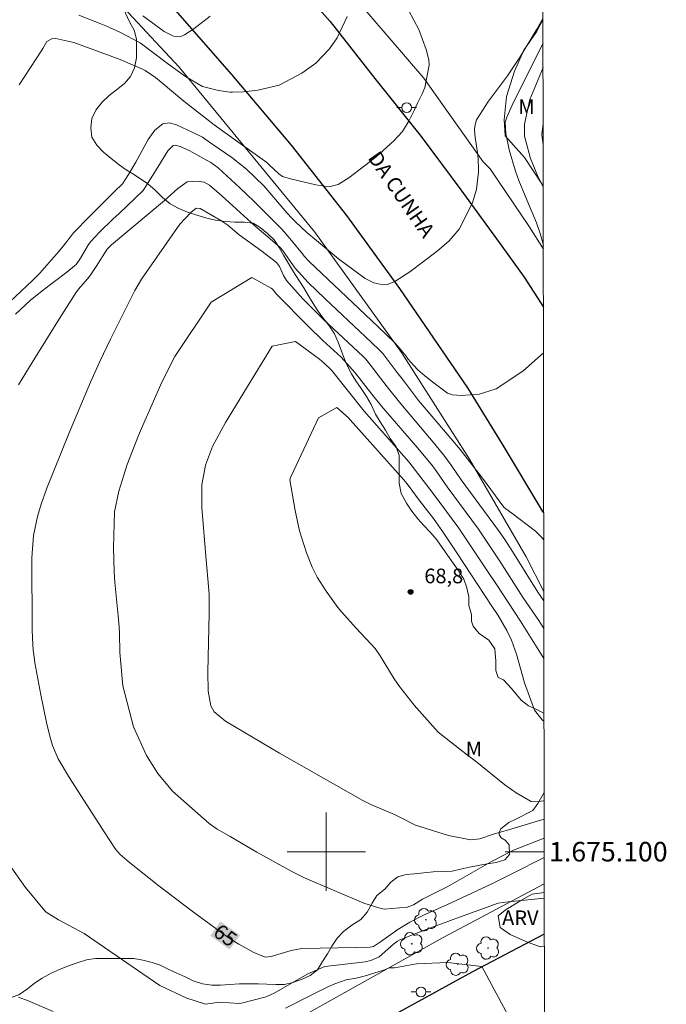
# Model space of a CAD drawing. Units: metres. Extents: x 282623 to 283139, y 1674896 to 1675461.
# Drawn here: x 283069 to 283135, y 1675084 to 1675185 of the extents above; entities that cross this region are included whole.
import ezdxf
from ezdxf.enums import TextEntityAlignment as Align

# ---------------------------------------------------------------- set-up
doc = ezdxf.new("R2010")
doc.units = ezdxf.units.M
doc.header["$MEASUREMENT"] = 0
for name, color, linetype, lineweight in [('Articulacao', 7, 'Continuous', 18), ('Cerca', 8, 'Cerca', 20), ('Coordenadas', 7, 'Continuous', 9), ('Malha_Coordenadas', 7, 'Continuous', 15), ('Pavimentacao_Asfaltica_Mfio', 10, 'Continuous', 30), ('Poste', 7, 'Continuous', 9), ('Topon_Curvas_Mestras_Masc', 255, 'Continuous', 9), ('Topon_de_Vias', 7, 'Continuous', 9)]:
    doc.layers.add(name, color=color, linetype=linetype, lineweight=lineweight)
for name, color, linetype, lineweight, true_color in [('Arvores_Isoladas', 7, 'Continuous', 18, 0x00ff33), ('Curvas_Intermediarias', 7, 'Continuous', 9, 0x783c14), ('Curvas_Mestras', 7, 'Continuous', 20, 0x783c14), ('Pto_Cotado', 7, 'Continuous', 9, 0x783c14), ('Topon_Curvas_Mestras', 7, 'Continuous', 9, 0x783c14), ('Topon_Pto_Cotado', 7, 'Continuous', 9, 0x783c14), ('Topon_Vegetacao', 7, 'Continuous', 9, 0x00ff33), ('Vegetacao', 7, 'Orla8', 9, 0x00ff33)]:
    doc.layers.add(name, color=color, linetype=linetype, lineweight=lineweight, true_color=true_color)
doc.styles.add('Arial', font='arial.ttf', dxfattribs={"height": 1.5})
doc.styles.get("Standard").update_dxf_attribs({"font": 'arial.ttf'})
doc.linetypes.add('Cerca', pattern='A,10,0,["X",Standard,S=1,R=0,X=0,Y=-0.5],0.1', length=10.1)
doc.linetypes.add('Orla8', pattern='A,6,-0.5,["V",Standard,S=1,R=0,X=-0.5,Y=-1],-0.5,6,-0.5,["V",Standard,S=1,R=0,X=-0.5,Y=-1],-0.5', length=14)

# ---------------------------------------------------------------- blocks, each defined once
blk = doc.blocks.new('Cotas')
at = {"layer": 'Pto_Cotado'}
blk.add_hatch(color=256, dxfattribs=at).paths.add_polyline_path([(0, 0.24, 1), (0, -0.24, 1)])
at = {"layer": 'Pto_Cotado', "lineweight": -3}
blk.add_lwpolyline([(0, -0.24, -1), (0, 0.24, -1)], format="xyb", close=True, dxfattribs=at)
blk = doc.blocks.new('Arvore')
at = {"layer": 'Arvores_Isoladas'}
blk.add_lwpolyline([(-0.72, 0.49, 0.872324), (-0.72, -0.55, 0.862983), (0.28, -0.83, 0.900105), (0.89, 0.03, 0.863155), (0.26, 0.86, 0.882486)], format="xyb", close=True, dxfattribs=at)
blk.add_circle((0, 0), 0.0286, dxfattribs=at)
blk = doc.blocks.new('Poste')
at = {"layer": 'Poste'}
for points in [[(-0.5, 0), (-1, 0)], [(0.5, 0), (1, 0)]]:
    blk.add_lwpolyline(points, dxfattribs=at)
blk.add_lwpolyline([(0, 0.5, 1), (0, -0.5, 1)], format="xyb", close=True, dxfattribs=at)

msp = doc.modelspace()

# ---------------------------------------------------------------- linework, layer by layer
at = {"layer": 'Articulacao', "flags": 128}
msp.add_lwpolyline([(282639.51, 1675455.46), (283121.75, 1675456.21), (283122.6, 1674901.95), (282640.38, 1674901.2), (282639.51, 1675455.46)], close=True, dxfattribs=at)
at = {"layer": 'Cerca', "flags": 128}
for points in [[(283122.05, 1675257.33), (283121.88, 1675256.92), (283118.76, 1675249.82), (283117.35, 1675247.17), (283112.94, 1675237.97), (283106.8, 1675228.53), (283099.65, 1675219.36), (283092.38, 1675211.31), (283086.85, 1675205.52), (283088.63, 1675202.55), (283099.54, 1675191.29), (283109.98, 1675179.1), (283116.06, 1675170.55), (283116.75, 1675169.85), (283120.74, 1675163.95), (283122.2, 1675161.61)], [(283122.25, 1675126.61), (283120.46, 1675130.15), (283114.66, 1675140.14), (283107.7, 1675151.06), (283098.83, 1675163.37), (283084.96, 1675180.23), (283072.13, 1675194.02), (283060.75, 1675205.21), (283041.72, 1675220.94), (283033.3, 1675227.19), (283029.23, 1675229.71), (283026.88, 1675230.75), (283023.88, 1675231.34), (283020.98, 1675231.47), (283018.13, 1675231.25), (283014.7, 1675230.36), (283011.19, 1675228.38), (283007.7, 1675225.22), (283003.03, 1675219.72), (282995.92, 1675211.21), (282983.21, 1675198.48), (282976.1, 1675192.04), (282978.22, 1675189.85), (283028.36, 1675137.94), (283013.13, 1675125), (282989.97, 1675105.14), (282940.86, 1675156.72), (282978.22, 1675189.85)], [(282940.86, 1675156.72), (282915.33, 1675135.53), (282962.95, 1675081.78), (282976.71, 1675065.18), (282992.49, 1675047.37), (283009.15, 1675028.03), (283029.58, 1675042.1), (283049.87, 1675054.81), (283069.97, 1675067.48), (283091.31, 1675079.67), (283111.94, 1675091.23), (283122.3, 1675096.72)]]:
    msp.add_lwpolyline(points, dxfattribs=at)
at = {"layer": 'Curvas_Intermediarias', "flags": 128}
for points, elevation in [([(283068.59, 1675178.42), (283070.92, 1675181.96), (283071.02, 1675182.14), (283071.43, 1675182.86), (283071.95, 1675183.14), (283072.33, 1675183.18), (283074.19, 1675182.76), (283078.91, 1675181.02), (283081.2, 1675180.03), (283081.48, 1675179.89), (283082.54, 1675179.16), (283083.13, 1675178.69), (283085.45, 1675176.75), (283088.52, 1675174.35), (283090.95, 1675172.58), (283092.74, 1675171.32), (283093.91, 1675170.47), (283094.21, 1675170.21), (283095.16, 1675169.31), (283095.54, 1675169.06), (283096.36, 1675168.82), (283098.95, 1675168.21), (283099.83, 1675168.05), (283100.41, 1675168.04), (283101.23, 1675168.24), (283102.31, 1675168.91), (283104.5, 1675170.58), (283105.13, 1675171.09), (283105.44, 1675171.36), (283106.91, 1675172.69), (283107.8, 1675173.64), (283108.49, 1675174.79), (283108.99, 1675175.79), (283109.32, 1675176.56), (283109.82, 1675177.51), (283110.07, 1675178.17), (283110.54, 1675180.44), (283110.48, 1675180.99), (283110.22, 1675182.03), (283109.46, 1675184.09), (283108.43, 1675185.99)], 61), ([(283122.16, 1675185.22), (283121.52, 1675184.11), (283119.84, 1675181.28), (283118.55, 1675179.36), (283116.6, 1675176.77), (283115.37, 1675174.83), (283115.18, 1675174.19), (283115.16, 1675173.82), (283115.23, 1675173.05), (283115.49, 1675171.3), (283115.54, 1675170.72), (283115.57, 1675169.91), (283115.57, 1675169.5), (283115.36, 1675167.74), (283114.97, 1675166.35), (283113.58, 1675163.67), (283112.58, 1675162.48), (283111.34, 1675161.4), (283108.54, 1675159.3), (283107.01, 1675158.33), (283106.22, 1675158.02), (283105.79, 1675157.96), (283104.85, 1675158.18), (283103.98, 1675158.61), (283101.24, 1675160.63), (283098.99, 1675162.5), (283098.03, 1675163.34), (283096.89, 1675164.37), (283096.52, 1675164.75), (283095.96, 1675165.34), (283094.45, 1675167.14), (283093.6, 1675168.1), (283091.83, 1675169.79), (283090.35, 1675170.98), (283088.4, 1675172.31), (283087.61, 1675172.88), (283087.34, 1675173.06), (283086.28, 1675173.57), (283084.67, 1675174.35), (283083.92, 1675174.54), (283083.28, 1675174.43), (283082.48, 1675173.78), (283081.78, 1675172.82), (283080.52, 1675170.52), (283079.76, 1675169.25), (283079.15, 1675168.3), (283078.35, 1675167.53), (283075.81, 1675164.99), (283074.15, 1675163.28), (283073.93, 1675163.02), (283073.1, 1675161.91), (283072.63, 1675161.35), (283070.7, 1675159.15), (283069.95, 1675158.4), (283067.63, 1675156.23)], 62), ([(283081.24, 1675185.48), (283083.42, 1675183.89), (283084.38, 1675183.4), (283085.02, 1675183.35), (283085.51, 1675183.53), (283086.47, 1675184.15), (283088.14, 1675185.46)], 59), ([(283122.2, 1675161.98), (283122.02, 1675162.73), (283121.85, 1675163.33), (283121.51, 1675164.31), (283120.33, 1675167.07), (283119.7, 1675168.63), (283119.34, 1675169.59), (283118.72, 1675171.79), (283118.35, 1675173.46), (283118.3, 1675174.6), (283118.46, 1675175.12), (283119.16, 1675176.64), (283122.14, 1675182.62), (283122.17, 1675182.66)], 63), ([(283122.19, 1675167.97), (283121.61, 1675169.17), (283120.89, 1675170.88), (283120.29, 1675173.19), (283120.27, 1675174.41), (283120.81, 1675176.92), (283122.17, 1675180.19)], 64), ([(283068.22, 1675154.98), (283069.73, 1675156.37), (283070.95, 1675157.35), (283073.46, 1675159.26), (283074.27, 1675159.92), (283074.41, 1675160.05), (283074.88, 1675160.7), (283075.7, 1675162.1), (283075.94, 1675162.42), (283076.8, 1675163.36), (283078.19, 1675164.69), (283078.81, 1675165.27), (283081.28, 1675167.61), (283082.77, 1675170.01), (283083.81, 1675171.69), (283084.33, 1675172.21), (283084.54, 1675172.25), (283085.06, 1675172.13), (283086.05, 1675171.67), (283086.53, 1675171.42), (283088.19, 1675170.48), (283088.93, 1675169.93), (283091.15, 1675167.88), (283092.62, 1675166.49), (283095.42, 1675163.69), (283095.7, 1675163.39), (283096.46, 1675162.5), (283097.57, 1675161.13), (283097.73, 1675160.92), (283098.24, 1675160.36), (283105.28, 1675153.72), (283107.02, 1675152.04), (283107.5, 1675151.51), (283108.17, 1675150.66), (283108.35, 1675150.4), (283108.94, 1675149.72), (283109.35, 1675149.29), (283110.07, 1675148.65), (283111.03, 1675147.91), (283112.4, 1675146.88), (283112.9, 1675146.73), (283113.78, 1675146.66), (283115.65, 1675146.78), (283117.38, 1675147.35), (283120.09, 1675149.13), (283122.21, 1675151.02)], 63), ([(283068.54, 1675147.75), (283069.92, 1675150.04), (283072.71, 1675154.54), (283074.4, 1675157.15), (283074.67, 1675157.52), (283075.57, 1675158.57), (283075.85, 1675158.93), (283076.48, 1675159.86), (283077.59, 1675161.63), (283078.03, 1675162.06), (283083.46, 1675166.6), (283084.81, 1675167.84), (283085.76, 1675168.49), (283086.8, 1675168.59), (283087.5, 1675168.46), (283088.05, 1675168.17), (283089.05, 1675167.31), (283089.71, 1675166.72), (283092.71, 1675163.99), (283094.28, 1675162.69), (283095.29, 1675161.78), (283095.53, 1675161.52), (283096.73, 1675159.81), (283096.83, 1675159.68), (283098.16, 1675158.2), (283099.88, 1675156.54), (283104.02, 1675152.66), (283105.39, 1675151.35), (283105.77, 1675150.94), (283107.12, 1675149.19), (283107.99, 1675148.04), (283109.45, 1675146.13), (283112.78, 1675142.21), (283113.68, 1675141.13), (283116.08, 1675138.08), (283117.69, 1675135.87), (283118.17, 1675135.25), (283118.37, 1675135.07), (283118.98, 1675134.61), (283121.41, 1675132.79), (283122.05, 1675132.13), (283122.24, 1675131.89)], 64), ([(283122.29, 1675101.39), (283119.16, 1675100.14), (283116.97, 1675099.04), (283112.42, 1675096.45), (283109.84, 1675095.13), (283108.92, 1675094.56), (283108.28, 1675094.31), (283105.93, 1675094.13), (283105.37, 1675094.25), (283103.83, 1675094.75), (283097.78, 1675097.34), (283096.55, 1675097.93), (283092.91, 1675099.95), (283090.18, 1675101.54), (283088.85, 1675102.31), (283088.01, 1675102.89), (283084.26, 1675106.2), (283082.78, 1675107.98), (283081.63, 1675109.83), (283080.28, 1675112.78), (283079.18, 1675116.96), (283078.9, 1675120.37), (283078.85, 1675122.34), (283078.82, 1675122.99), (283078.73, 1675124.13), (283078.39, 1675127.52), (283078.32, 1675128.65), (283078.25, 1675131.09), (283078.36, 1675134.74), (283078.78, 1675136.86), (283079.65, 1675139.61), (283080.81, 1675142.58), (283081.2, 1675143.52), (283083.2, 1675148.02), (283084.52, 1675150.64), (283088.22, 1675156.21), (283092.4, 1675158.71)], 66), ([(283092.4, 1675158.71), (283094.36, 1675157.64), (283094.49, 1675157.54), (283094.92, 1675157.02), (283098.22, 1675153.68), (283099.66, 1675152.27), (283101.51, 1675150.56), (283102.97, 1675148.96), (283104.67, 1675146.79), (283105.66, 1675145.55), (283109.37, 1675141.28), (283110.86, 1675139.47), (283111.32, 1675138.84), (283112.36, 1675137.33), (283115.58, 1675132.97), (283117.75, 1675129.72), (283120.13, 1675125.96), (283121.74, 1675123.63), (283122.26, 1675122.83)], 66), ([(283122.29, 1675103.32), (283121.48, 1675103.09), (283118.86, 1675102.29), (283117.1, 1675101.78), (283115.7, 1675101.31), (283114.76, 1675101.21), (283112.5, 1675101.67), (283109.13, 1675102.72), (283107.46, 1675103.55), (283107.04, 1675103.76), (283104.56, 1675104.84), (283103.75, 1675105.24), (283095.21, 1675110.09), (283089.7, 1675113.34), (283088.54, 1675114.31), (283088.18, 1675114.93), (283087.91, 1675116.43), (283087.89, 1675118.41), (283088.02, 1675124.35), (283088.01, 1675126.33), (283087.65, 1675130.64), (283087.27, 1675135.21), (283087.26, 1675137.52), (283087.65, 1675139.53), (283088.38, 1675141.45), (283089.71, 1675143.88), (283094.47, 1675151.7), (283096.85, 1675152.17)], 67), ([(283096.85, 1675152.17), (283099.32, 1675150.38), (283099.8, 1675149.96), (283100.55, 1675149.23), (283103.89, 1675145.06), (283108.46, 1675139.88), (283110.93, 1675136.64), (283113.57, 1675133.08), (283116.42, 1675128.8), (283117.4, 1675127.31), (283119.86, 1675123.57), (283122.26, 1675119.74)], 67), ([(283122.28, 1675105.22), (283122.25, 1675105.21), (283121.42, 1675105.1), (283120.96, 1675105.14), (283119.41, 1675106.01), (283118.27, 1675106.85), (283115.23, 1675109.28), (283114.46, 1675109.86), (283111.44, 1675112.23), (283108.99, 1675114.97), (283107.48, 1675116.91), (283106.96, 1675117.67), (283105.52, 1675120.03), (283105, 1675120.78), (283103.06, 1675122.87), (283101.59, 1675124.5), (283101.2, 1675124.98), (283100, 1675126.64), (283099.08, 1675128.09), (283098.55, 1675129.11), (283097.97, 1675130.57), (283097.27, 1675132.83), (283096.82, 1675134.89), (283096.29, 1675138.02), (283096.33, 1675138.27), (283096.67, 1675139), (283099.2, 1675144.37), (283101.09, 1675145.41)], 68), ([(283101.09, 1675145.41), (283102.28, 1675144.36), (283102.45, 1675144.16), (283107.93, 1675138.04), (283108.37, 1675137.5), (283109.51, 1675135.96), (283110.96, 1675134.06), (283112, 1675132.61), (283113.43, 1675130.46), (283116.87, 1675125.22), (283117.59, 1675124.14), (283118.48, 1675122.62), (283118.96, 1675121.62), (283119.44, 1675120.19), (283120.26, 1675117.27), (283121.28, 1675114.46), (283122.09, 1675113.48), (283122.27, 1675113.32)], 68), ([(283122.3, 1675095.23), (283118.62, 1675094.86), (283117.57, 1675094.74), (283113.63, 1675093.29), (283109.94, 1675091.94), (283107.51, 1675090.97), (283107.29, 1675090.85), (283106.89, 1675090.55), (283106.29, 1675090.02), (283105.42, 1675089.24), (283104.57, 1675088.87), (283103.97, 1675088.73), (283103.14, 1675088.63), (283099.85, 1675088.26), (283098.13, 1675087.5), (283094.66, 1675085.54), (283093.99, 1675085.21), (283093.73, 1675085.11), (283091.34, 1675084.49), (283091.06, 1675084.48), (283089.07, 1675084.61), (283087.66, 1675084.42), (283085.74, 1675085.02), (283082.98, 1675086.3), (283076.79, 1675090.56), (283075.23, 1675091.62), (283072.63, 1675093.03), (283071.35, 1675093.81), (283071.21, 1675093.94), (283069.25, 1675096.34), (283066.67, 1675099.96)], 64), ([(283122.3, 1675076.4), (283115.92, 1675088.24), (283112.41, 1675088.65), (283109.23, 1675088.54), (283106.98, 1675088.13), (283106.48, 1675088.12), (283106.35, 1675088.1), (283105.84, 1675087.89), (283103.89, 1675087.26), (283103.06, 1675087.05), (283102.03, 1675086.9), (283100.89, 1675086.5), (283100.11, 1675086.13), (283098.74, 1675085.46), (283095.83, 1675083.99)], 63), ([(283072.07, 1675083.67), (283069.46, 1675084.77), (283068.54, 1675085.12)], 63)]:
    msp.add_lwpolyline(points, dxfattribs=dict(at, elevation=elevation))
at = {"layer": 'Curvas_Mestras', "flags": 128}
for points, elevation in [([(283074.71, 1675185.56), (283076.79, 1675184.75), (283077.47, 1675184.46), (283078.9, 1675183.81), (283080.96, 1675182.72), (283083.78, 1675180.61), (283085.59, 1675179.29), (283087.33, 1675178.25), (283088.99, 1675177.84), (283090.14, 1675177.69), (283090.41, 1675177.66), (283091.53, 1675177.7), (283093.01, 1675177.89), (283095.18, 1675178.39), (283097.5, 1675179.62), (283098.92, 1675180.65), (283100.32, 1675182.11), (283101.1, 1675183.22), (283102.14, 1675185.42)], 60), ([(283122.18, 1675174.48), (283122.06, 1675173.36), (283122.18, 1675172.27)], 65), ([(283086.16, 1675165.37), (283086.71, 1675165.81), (283087.12, 1675165.78), (283089.21, 1675164.56), (283089.93, 1675164.08), (283091.09, 1675163.09), (283093.4, 1675161.41), (283094.91, 1675160.27), (283095.21, 1675159.84), (283095.64, 1675158.92), (283095.94, 1675158.43), (283097.6, 1675156.54), (283098.79, 1675155.34), (283099.76, 1675154.39), (283102.76, 1675151.61), (283103.75, 1675150.67), (283104.04, 1675150.37), (283104.43, 1675149.89), (283106.23, 1675147.54), (283107.63, 1675145.79), (283111.11, 1675141.69), (283112.14, 1675140.42), (283112.76, 1675139.54), (283113.78, 1675138.02), (283117.61, 1675132.86), (283118.26, 1675131.94), (283119.04, 1675130.7), (283121.63, 1675126.53), (283122.25, 1675125.65)], 65), ([(283122.29, 1675099.4), (283119.04, 1675097.78), (283116.95, 1675096.71), (283112.32, 1675094.57), (283110.03, 1675093.55), (283108.54, 1675092.8), (283107.31, 1675092.03), (283105.54, 1675090.77), (283104.84, 1675090.3), (283104.49, 1675090.22), (283103.1, 1675090.19), (283097.51, 1675090.1), (283096.4, 1675089.88), (283094.35, 1675089.28), (283093.74, 1675089.22), (283092.6, 1675089.68), (283091.07, 1675090.53), (283090.29, 1675091.01), (283089.92, 1675091.27), (283088.7, 1675092.15), (283086.27, 1675093.93), (283082.87, 1675096.52), (283079.89, 1675098.91), (283078.91, 1675099.72), (283078.46, 1675100.24), (283077.3, 1675102.03), (283073.73, 1675107.56), (283072.58, 1675109.49), (283072, 1675110.85), (283071.73, 1675111.81), (283071.4, 1675113.21), (283070.82, 1675116.04), (283070.21, 1675119.31), (283070.08, 1675120.18), (283070.03, 1675120.61), (283069.95, 1675121.88), (283069.91, 1675122.71), (283069.9, 1675130.06), (283070.06, 1675132.32), (283070.46, 1675134.27), (283070.86, 1675135.55), (283071.44, 1675137.18), (283073.7, 1675142.85), (283075.89, 1675148.02), (283076.83, 1675150.13), (283077.93, 1675152.43), (283080.43, 1675157.4), (283081.09, 1675158.56), (283085.02, 1675164.19), (283086.16, 1675165.37)], 65)]:
    msp.add_lwpolyline(points, dxfattribs=dict(at, elevation=elevation))
at = {"layer": 'Malha_Coordenadas', "flags": 128}
for points in [[(283100, 1675104), (283100, 1675096)], [(283104, 1675100), (283096, 1675100)], [(283122.29, 1675100), (283118.29, 1675100)]]:
    msp.add_lwpolyline(points, dxfattribs=at)
at = {"layer": 'Pavimentacao_Asfaltica_Mfio', "flags": 128}
for points in [[(283109.12, 1675236.7), (283104.85, 1675230.25), (283101.81, 1675225.94), (283098.8, 1675222.13), (283095.87, 1675218.74), (283093.16, 1675215.73), (283090.96, 1675213.43), (283088.11, 1675210.87), (283086.14, 1675209.18), (283084.63, 1675207.74), (283083.95, 1675206.7), (283083.73, 1675205.76), (283083.75, 1675204.84), (283084.1, 1675203.57), (283085.01, 1675202.15), (283089.47, 1675197.24), (283094.47, 1675191.63), (283100.4, 1675184.89), (283104.96, 1675179.07), (283109.72, 1675173.13), (283113.75, 1675167.68), (283117.94, 1675161.91), (283120.23, 1675158.77), (283122.21, 1675155.7)], [(283118.03, 1675141.66), (283114.47, 1675147.43), (283107.51, 1675157.59), (283102.12, 1675165.05), (283096.45, 1675172.24), (283090.34, 1675179.5), (283083.38, 1675187.47)], [(283122.24, 1675134.64), (283122.16, 1675134.79), (283118.03, 1675141.66)], [(283098.35, 1675078.62), (283114.98, 1675087.75), (283122.31, 1675091.59)]]:
    msp.add_lwpolyline(points, dxfattribs=at)
at = {"layer": 'Topon_Curvas_Mestras_Masc'}
msp.add_solid([(283088.14, 1675091.4, 65), (283090.12, 1675089.99, 65), (283089.19, 1675092.87, 65), (283091.17, 1675091.45, 65)], dxfattribs=at)
at = {"layer": 'Vegetacao', "flags": 128}
for points in [[(283122.28, 1675106.06), (283121.65, 1675104.94), (283121.13, 1675104.2), (283119.4, 1675103.33), (283118.66, 1675102.99), (283117.85, 1675102.34), (283117.7, 1675101.96), (283117.7, 1675101.74), (283117.9, 1675101.41), (283118.29, 1675101.19), (283118.72, 1675100.7), (283118.75, 1675099.72), (283118.26, 1675099.16), (283117.37, 1675098.89), (283116.47, 1675098.77), (283115.55, 1675098.57), (283114.64, 1675098.43), (283113.74, 1675098.21), (283112.86, 1675098.02), (283111.93, 1675097.97), (283110.95, 1675097.94), (283109.99, 1675097.85), (283109.01, 1675097.75), (283108.16, 1675097.68), (283107.32, 1675097.43), (283106.61, 1675096.87), (283105.99, 1675096.17), (283105.17, 1675095.53), (283104.68, 1675094.72), (283104.17, 1675093.8), (283103.52, 1675093.06), (283102.6, 1675092.5), (283101.75, 1675091.85), (283101.13, 1675091.16), (283100.58, 1675090.35), (283100.14, 1675089.54), (283099.6, 1675088.78), (283099.11, 1675087.91), (283098.34, 1675087.33), (283097.52, 1675086.95), (283096.57, 1675086.61), (283095.74, 1675086.43), (283094.84, 1675086.43), (283093.93, 1675086.46), (283093.03, 1675086.47), (283092.07, 1675086.49), (283091.13, 1675086.49), (283090.13, 1675086.43), (283089.2, 1675086.35), (283088.29, 1675086.35), (283087.34, 1675086.5), (283086.4, 1675086.78), (283085.57, 1675087.21), (283084.66, 1675087.61), (283083.84, 1675087.97), (283083.03, 1675088.38), (283082.18, 1675088.68), (283081.24, 1675088.89), (283080.31, 1675089.06), (283079.28, 1675089.09), (283078.36, 1675089.09), (283077.4, 1675089.09), (283076.41, 1675089.07), (283075.49, 1675088.93), (283074.63, 1675088.66), (283073.73, 1675088.35), (283072.78, 1675088), (283071.86, 1675087.57), (283070.93, 1675087.08), (283070.15, 1675086.54), (283069.43, 1675085.98), (283068.57, 1675085.37), (283067.67, 1675085.05), (283066.64, 1675084.96), (283065.64, 1675085.05), (283064.89, 1675085.56), (283064.6, 1675086.47), (283064.58, 1675087.48), (283064.62, 1675088.39), (283064.67, 1675089.5), (283064.48, 1675090.56), (283063.75, 1675091.23), (283062.93, 1675091.63), (283061.94, 1675091.82), (283060.89, 1675091.84), (283059.9, 1675091.84), (283058.93, 1675091.71), (283058.01, 1675091.3), (283057.24, 1675090.68), (283056.53, 1675089.95), (283055.92, 1675089.25), (283055.26, 1675088.48), (283054.54, 1675087.75), (283053.77, 1675087.2), (283052.92, 1675086.77), (283051.95, 1675086.62), (283051.07, 1675086.77), (283050.41, 1675087.4), (283050.19, 1675088.4), (283050.1, 1675089.42), (283050.09, 1675090.4), (283050.09, 1675091.37), (283050.09, 1675092.39), (283050.09, 1675093.31), (283050.09, 1675094.26), (283050.09, 1675095.28), (283050.15, 1675096.26), (283050.41, 1675097.22), (283051, 1675098.12), (283051.8, 1675098.59), (283052.59, 1675099.15), (283053.47, 1675099.53), (283054.28, 1675099.7), (283054.99, 1675100.2), (283055.94, 1675100.58), (283056.83, 1675100.6), (283057.83, 1675100.7), (283058.73, 1675100.87), (283059.55, 1675101.26), (283060.31, 1675101.86), (283061.12, 1675102.48), (283061.51, 1675103.3), (283061.75, 1675104.3), (283062.04, 1675105.25), (283062.16, 1675106.24), (283062.15, 1675107.21), (283061.94, 1675108.07), (283061.63, 1675108.99), (283061.19, 1675109.86), (283060.45, 1675110.44), (283059.66, 1675110.84), (283058.81, 1675111.16), (283057.93, 1675111.45), (283057.04, 1675111.66), (283056.15, 1675111.81), (283055.23, 1675111.86), (283054.27, 1675111.86), (283053.28, 1675111.87), (283052.33, 1675111.87), (283051.27, 1675111.87), (283050.22, 1675111.86), (283049.24, 1675111.82), (283048.24, 1675111.78), (283047.26, 1675111.75), (283046.29, 1675111.75), (283045.28, 1675111.71), (283044.23, 1675111.61), (283043.22, 1675111.38), (283042.31, 1675111.02), (283041.51, 1675110.54), (283040.68, 1675109.95), (283039.95, 1675109.45), (283039.07, 1675108.94), (283038.31, 1675108.44), (283037.54, 1675107.85), (283036.83, 1675107.22), (283036.13, 1675106.58), (283035.45, 1675105.99), (283034.66, 1675105.29), (283033.91, 1675104.61), (283033.21, 1675103.85), (283032.65, 1675103.07), (283032.14, 1675102.24), (283031.51, 1675101.42), (283030.85, 1675100.8), (283030.17, 1675100.05), (283029.47, 1675099.28), (283028.77, 1675098.51), (283028.39, 1675097.63), (283028.22, 1675096.61), (283028, 1675095.62), (283027.74, 1675094.75), (283027.42, 1675093.74), (283027.26, 1675092.71), (283027.25, 1675091.7), (283027.23, 1675090.78), (283026.96, 1675089.8), (283026.28, 1675089.05), (283025.45, 1675088.5), (283024.74, 1675087.84), (283024.44, 1675086.97), (283024.74, 1675086.06), (283025.06, 1675085.21), (283025.44, 1675084.29), (283025.73, 1675083.32), (283025.85, 1675082.33), (283025.85, 1675081.41), (283025.92, 1675080.44), (283026.16, 1675079.48), (283026.58, 1675078.67), (283027, 1675077.76), (283027.42, 1675076.85), (283027.66, 1675075.93), (283027.88, 1675075.04), (283028.09, 1675074.05), (283028.17, 1675073.08), (283028.2, 1675072.11), (283027.92, 1675071.22), (283027.33, 1675070.38), (283026.71, 1675069.65), (283026.11, 1675068.92), (283025.56, 1675068.03), (283025.1, 1675067.25), (283024.83, 1675066.4), (283025.66, 1675066.02), (283026.56, 1675065.66), (283027.5, 1675065.63), (283028.42, 1675065.63), (283029.42, 1675065.63), (283030.41, 1675065.63), (283031.43, 1675065.63), (283032.43, 1675065.67), (283033.49, 1675065.78), (283034.44, 1675065.87), (283035.46, 1675065.89), (283036.51, 1675065.89), (283037.47, 1675065.72), (283038.38, 1675065.35), (283039.12, 1675064.63), (283039.64, 1675063.77), (283040.11, 1675062.87), (283040.6, 1675061.96), (283041.15, 1675061.1), (283041.79, 1675060.47), (283042.73, 1675060.16), (283043.65, 1675059.91), (283044.56, 1675059.53), (283045.23, 1675058.89), (283046.01, 1675058.43), (283046.73, 1675057.84), (283046.91, 1675056.93), (283046.91, 1675055.97), (283046.67, 1675055.09), (283046.34, 1675054), (283045.65, 1675053.04), (283044.95, 1675052.45), (283044.01, 1675052.41), (283043.52, 1675051.63), (283042.71, 1675051), (283041.8, 1675050.61), (283040.98, 1675050.16), (283040.35, 1675049.41), (283039.48, 1675048.9), (283038.74, 1675048.38), (283037.86, 1675047.92), (283037.07, 1675047.49), (283036.17, 1675046.94), (283035.35, 1675046.35), (283034.66, 1675045.78), (283033.89, 1675045.24), (283033.05, 1675044.82), (283032.28, 1675044.34), (283031.51, 1675043.81), (283030.78, 1675043.16), (283030.14, 1675042.46), (283029.31, 1675042.06), (283028.65, 1675041.42), (283027.98, 1675040.75), (283027.38, 1675040.07), (283026.68, 1675039.42), (283025.8, 1675038.99), (283025.12, 1675038.55), (283024.47, 1675037.92), (283023.76, 1675037.3), (283022.97, 1675036.75), (283022.23, 1675036.15), (283021.43, 1675035.58), (283020.53, 1675035.32), (283019.56, 1675035.27), (283018.64, 1675035.27), (283017.71, 1675035.27), (283016.8, 1675035.27), (283015.84, 1675035.24), (283014.9, 1675035.09), (283013.99, 1675034.97), (283013.03, 1675034.91), (283012.12, 1675034.91), (283011.2, 1675034.93), (283010.3, 1675035.03), (283009.41, 1675035.24), (283008.56, 1675035.67), (283007.74, 1675036.09), (283006.88, 1675036.34), (283005.98, 1675036.61), (283005.25, 1675037.2), (283004.72, 1675037.98), (283004.35, 1675038.82), (283004.35, 1675039.73), (283004.42, 1675040.68), (283004.78, 1675041.61), (283005.1, 1675042.57), (283005.47, 1675043.56), (283006.17, 1675044.3), (283006.81, 1675045.05), (283007.66, 1675045.6), (283008.37, 1675046.33), (283008.93, 1675047.17), (283009.48, 1675047.97), (283010.38, 1675048.32), (283011.21, 1675048.74), (283011.84, 1675049.4), (283012.58, 1675050.01), (283013.34, 1675050.64), (283013.93, 1675051.46), (283014.6, 1675052.18), (283015.41, 1675052.69), (283016.32, 1675053.23), (283016.92, 1675053.97), (283017.71, 1675054.6), (283018.52, 1675055.31), (283018.93, 1675056.24), (283019.24, 1675057.21), (283019.47, 1675058.17), (283019.5, 1675059.11), (283019.47, 1675060.09), (283019.27, 1675061.14), (283018.96, 1675062.21), (283018.29, 1675063), (283017.73, 1675063.6), (283017.22, 1675064.29), (283016.63, 1675064.89), (283015.86, 1675065.41), (283014.98, 1675066.06), (283014.04, 1675066.63), (283013.02, 1675067.17), (283012.19, 1675067.63), (283011.39, 1675068.11), (283010.57, 1675068.54), (283009.82, 1675069.11), (283009.07, 1675069.7), (283008.18, 1675070.32), (283007.31, 1675070.88), (283006.44, 1675071.19), (283005.48, 1675071.22), (283004.47, 1675071), (283003.64, 1675070.65), (283002.7, 1675070.11), (283001.84, 1675069.42), (283001.27, 1675068.54), (283000.97, 1675067.63), (283000.61, 1675066.65), (283000.56, 1675065.75), (283000.34, 1675064.8), (282999.71, 1675063.91), (282999.18, 1675063.14), (282998.71, 1675062.41), (282997.92, 1675061.92), (282997.51, 1675061.37), (282996.99, 1675060.62), (282996.23, 1675059.9), (282995.65, 1675059.14), (282995.23, 1675058.34), (282994.82, 1675057.49), (282994.32, 1675056.77), (282993.64, 1675056.14), (282992.96, 1675055.62), (282992.18, 1675055.09), (282991.16, 1675054.93), (282990.15, 1675054.93), (282989.2, 1675055.09), (282988.34, 1675055.44), (282987.47, 1675055.92), (282986.8, 1675056.57), (282985.94, 1675057.21), (282985.02, 1675057.72), (282984.1, 1675058.11), (282983.06, 1675058.35), (282982.29, 1675058.89), (282981.78, 1675059.72), (282981.05, 1675060.33), (282980.34, 1675060.91), (282979.83, 1675061.59), (282978.99, 1675061.88), (282978.14, 1675062.29), (282977.58, 1675063.07), (282977.14, 1675063.95), (282976.39, 1675064.54), (282975.91, 1675065.37), (282974.99, 1675065.8), (282974.15, 1675066.39), (282973.63, 1675067.22), (282972.96, 1675067.98), (282972.25, 1675068.65), (282971.74, 1675069.41), (282970.92, 1675069.91), (282970.1, 1675070.47), (282969.36, 1675071.22), (282968.76, 1675072), (282968.02, 1675072.65), (282967.45, 1675073.51), (282966.87, 1675074.29), (282966.21, 1675074.99), (282965.76, 1675075.87), (282965.33, 1675076.82), (282964.93, 1675077.71), (282964.91, 1675078.63), (282964.97, 1675079.44), (282964.99, 1675080.24), (282965.14, 1675081.31), (282965.77, 1675082.13), (282966.38, 1675082.88), (282967.3, 1675083.08), (282968.12, 1675083.64), (282968.88, 1675084.14), (282969.66, 1675084.53), (282970.44, 1675084.95), (282971.15, 1675085.53), (282972.02, 1675085.92), (282972.86, 1675086.38), (282973.64, 1675086.92), (282974.54, 1675087.25), (282975.26, 1675087.84), (282976.11, 1675088.27), (282976.91, 1675088.68), (282977.54, 1675089.27), (282978.27, 1675089.69), (282978.87, 1675090.43), (282979.54, 1675091.15), (282980.03, 1675091.94), (282980.48, 1675092.84), (282980.96, 1675093.52), (282981.42, 1675094.01), (282982.01, 1675094.73), (282982.76, 1675095.28), (282983.39, 1675096.03), (282983.99, 1675096.73), (282984.65, 1675097.45), (282985.12, 1675098.27), (282985.69, 1675098.88), (282986.25, 1675099.62), (282986.97, 1675100.25), (282987.65, 1675100.95), (282988.3, 1675101.82), (282989.3, 1675102.51), (282989.98, 1675103.24), (282990.69, 1675103.84), (282991.28, 1675104.67), (282991.67, 1675105.58), (282992.13, 1675106.39), (282992.45, 1675107.37), (282992.81, 1675108.2), (282993.12, 1675109.24), (282993.3, 1675110.14), (282993.39, 1675111.12), (282993.39, 1675112.04), (282993.39, 1675113.02), (282993.39, 1675113.93), (282993.39, 1675114.9), (282993.59, 1675115.78), (282994.49, 1675116.12), (282995.35, 1675116.53), (282996.2, 1675116.87), (282997.05, 1675117.19), (282997.8, 1675117.61), (282998.36, 1675118.34), (282999.01, 1675118.92), (282999.82, 1675119.27), (283000.53, 1675119.87), (283001.38, 1675120.37), (283002.2, 1675120.8), (283002.85, 1675121.51), (283003.67, 1675122.1), (283004.53, 1675122.59), (283005.28, 1675123.12), (283006.2, 1675123.46), (283006.98, 1675123.97), (283007.75, 1675124.66), (283008.62, 1675125.11), (283009.46, 1675125.59), (283010.33, 1675125.89), (283011.36, 1675126.05), (283012.14, 1675126.52), (283013.08, 1675126.96), (283014.06, 1675127.26), (283014.93, 1675127.58), (283015.79, 1675127.69), (283016.82, 1675127.7), (283017.83, 1675127.94), (283018.72, 1675128.13), (283019.7, 1675128.28), (283020.6, 1675128.54), (283021.47, 1675128.92), (283022.2, 1675129.52), (283022.93, 1675130.29), (283023.82, 1675130.85), (283024.51, 1675131.63), (283025.18, 1675132.36), (283025.79, 1675133.06), (283026.24, 1675133.82), (283026.61, 1675134.72), (283026.9, 1675135.54), (283027.24, 1675136.49), (283027.28, 1675137.51), (283027.21, 1675138.56), (283026.91, 1675139.55), (283026.55, 1675140.53), (283025.96, 1675141.28), (283025.08, 1675141.69), (283024.09, 1675141.97), (283023.17, 1675142.12), (283022.18, 1675142.26), (283021.27, 1675142.34), (283020.36, 1675142.35), (283019.45, 1675142.34), (283018.55, 1675142.3), (283017.67, 1675142.12), (283016.79, 1675141.87), (283015.9, 1675141.49), (283015, 1675141.02), (283014.14, 1675140.53), (283013.32, 1675140.11), (283012.56, 1675139.67), (283011.61, 1675139.41), (283010.64, 1675139.47), (283009.72, 1675139.78), (283008.78, 1675140.17), (283007.84, 1675140.46), (283006.89, 1675140.63), (283005.87, 1675140.69), (283004.86, 1675140.69), (283003.95, 1675140.47), (283003.35, 1675139.78), (283003.23, 1675138.78), (283003.26, 1675137.83), (283003.32, 1675136.93), (283003.42, 1675135.97), (283003.47, 1675135), (283003.47, 1675133.99), (283003.27, 1675133.03), (283002.8, 1675132.22), (283002.18, 1675131.45), (283001.5, 1675130.78), (283000.82, 1675130.25), (282999.94, 1675129.75), (282999.02, 1675129.39), (282998, 1675129.12), (282997.12, 1675128.95), (282996.22, 1675128.72), (282995.32, 1675128.44), (282994.42, 1675128.03), (282993.48, 1675127.51), (282992.55, 1675126.99), (282991.63, 1675126.47), (282990.76, 1675125.94), (282989.92, 1675125.5), (282989.05, 1675125.22), (282988.15, 1675125.11), (282987.1, 1675125.11), (282986.16, 1675125.43), (282985.45, 1675126.13), (282985.03, 1675127.03), (282984.93, 1675128.05), (282984.97, 1675128.96), (282985.17, 1675129.95), (282985.4, 1675130.88), (282985.72, 1675131.73), (282986.29, 1675132.53), (282986.65, 1675133.4), (282987.16, 1675134.25), (282987.64, 1675135.1), (282988.06, 1675135.97), (282988.47, 1675136.9), (282989.07, 1675137.82), (282989.69, 1675138.56), (282990.24, 1675139.32), (282990.91, 1675140.02), (282991.47, 1675140.84), (282991.92, 1675141.67), (282992.47, 1675142.52), (282993.27, 1675143.14), (282993.91, 1675143.8), (282994.72, 1675144.33), (282995.17, 1675145.17), (282995.39, 1675146.14), (282995.54, 1675147.04), (282995.55, 1675147.97), (282995.55, 1675148.93), (282995.55, 1675149.84), (282995.55, 1675150.8), (282995.55, 1675151.8), (282995.37, 1675152.75), (282994.91, 1675153.53), (282994.5, 1675154.41), (282994.06, 1675155.34), (282993.44, 1675156.08), (282992.98, 1675156.91), (282992.39, 1675157.73), (282991.97, 1675158.58), (282991.66, 1675159.43), (282991.3, 1675160.31), (282990.71, 1675161.1), (282990.23, 1675161.97), (282989.76, 1675162.86), (282989.42, 1675163.85), (282989.1, 1675164.71), (282988.55, 1675165.55), (282988.15, 1675166.44), (282987.64, 1675167.19), (282987.17, 1675168.1), (282986.68, 1675169.05), (282986.02, 1675169.74), (282985.3, 1675170.41), (282984.53, 1675170.94), (282984.38, 1675171.84), (282984.38, 1675172.91), (282984.38, 1675173.9), (282984.37, 1675174.91), (282984.14, 1675175.81), (282983.87, 1675176.73), (282983.61, 1675177.64), (282983.06, 1675178.44), (282982.45, 1675179.25), (282981.73, 1675179.79), (282981.03, 1675180.41), (282980.43, 1675181.18), (282979.84, 1675181.88), (282978.97, 1675182.35), (282978.23, 1675182.94), (282977.64, 1675183.68), (282977.35, 1675184.6), (282977.15, 1675185.63), (282977.08, 1675186.69), (282977.41, 1675187.66), (282978.04, 1675188.3), (282978.53, 1675189.17), (282979.29, 1675189.79), (282980, 1675190.42), (282980.77, 1675190.94), (282981.29, 1675191.75), (282981.76, 1675192.62), (282982.17, 1675193.33), (282982.8, 1675194.02), (282983.29, 1675194.73), (282984.04, 1675195.27), (282984.62, 1675196.07), (282985.41, 1675196.92), (282985.94, 1675197.8), (282986.65, 1675198.54), (282987.42, 1675199.05), (282988, 1675199.87), (282988.47, 1675200.62), (282988.86, 1675201.47), (282989.34, 1675202.39), (282990, 1675203.1), (282990.58, 1675203.93), (282991.33, 1675204.57), (282991.89, 1675205.37), (282992.59, 1675205.95), (282993.51, 1675206.17), (282994.46, 1675206.33), (282995.31, 1675206.67), (282995.84, 1675207.48), (282996.37, 1675208.36), (282996.73, 1675209.26), (282997.02, 1675210.12), (282997.53, 1675210.99), (282998.18, 1675211.63), (282998.9, 1675212.36), (282999.56, 1675213.12), (283000.04, 1675213.99), (283000.74, 1675214.7), (283001.35, 1675215.41), (283001.97, 1675216.11), (283002.67, 1675216.71), (283003.2, 1675217.49), (283003.89, 1675218.23), (283004.65, 1675218.71), (283005.36, 1675219.48), (283006.1, 1675220.05), (283006.7, 1675220.84), (283007.3, 1675221.71), (283007.81, 1675222.52), (283008.34, 1675223.42), (283009.01, 1675224.15), (283009.46, 1675224.96), (283010.05, 1675225.84), (283010.79, 1675226.42), (283011.53, 1675226.94), (283012.43, 1675227.22), (283013.1, 1675227.87), (283013.78, 1675228.6), (283014.66, 1675228.98), (283015.58, 1675229.18), (283016.55, 1675229.34), (283017.48, 1675229.47), (283018.42, 1675229.64), (283019.38, 1675229.86), (283020.25, 1675230.08), (283021.2, 1675230.16), (283022.08, 1675230.16), (283023.04, 1675230.16), (283024.03, 1675230.1), (283025.01, 1675229.93), (283026, 1675229.61), (283026.96, 1675229.22), (283027.87, 1675228.82), (283028.71, 1675228.4), (283029.61, 1675227.88), (283030.48, 1675227.38), (283031.39, 1675226.94), (283032.18, 1675226.46), (283033.01, 1675225.91), (283033.85, 1675225.28), (283034.52, 1675224.65), (283035.21, 1675223.98), (283035.92, 1675223.29), (283036.65, 1675222.7), (283037.53, 1675222.13), (283038.44, 1675221.65), (283039.21, 1675221.16), (283040.06, 1675220.53), (283040.87, 1675219.85), (283041.66, 1675219.21), (283042.42, 1675218.6), (283043.21, 1675218.11), (283044.09, 1675217.65), (283044.92, 1675217.3), (283045.77, 1675216.97), (283046.78, 1675216.67), (283047.68, 1675216.42), (283048.5, 1675215.98), (283049.35, 1675215.49), (283050.18, 1675215.09), (283050.96, 1675214.62), (283051.67, 1675214.05), (283052.4, 1675213.39), (283053.08, 1675212.76), (283053.88, 1675212.07), (283054.54, 1675211.44), (283055.17, 1675210.77), (283055.8, 1675210.09), (283056.5, 1675209.33), (283057.32, 1675208.72), (283058.03, 1675208.07), (283058.55, 1675207.33), (283059, 1675206.42), (283059.21, 1675205.51), (283059.38, 1675204.62), (283059.67, 1675203.68), (283060.13, 1675202.81), (283060.67, 1675202.03), (283061.31, 1675201.27), (283061.93, 1675200.61), (283062.65, 1675199.97), (283063.4, 1675199.35), (283064.14, 1675198.78), (283064.9, 1675198.2), (283065.79, 1675197.6), (283066.59, 1675197.16), (283067.41, 1675196.67), (283068.24, 1675196.18), (283069.03, 1675195.69), (283069.9, 1675195.18), (283070.69, 1675194.73), (283071.52, 1675194.23), (283072.27, 1675193.68), (283072.96, 1675193.03), (283073.69, 1675192.38), (283074.46, 1675191.73), (283075.26, 1675191.06), (283076.07, 1675190.45), (283076.86, 1675189.88), (283077.55, 1675189.29), (283078.17, 1675188.5), (283078.71, 1675187.64), (283079.15, 1675186.71), (283079.47, 1675185.75), (283079.87, 1675184.86), (283080.34, 1675184.02), (283080.61, 1675183.08), (283080.61, 1675182.12), (283080.61, 1675181.18), (283080.4, 1675180.18), (283079.98, 1675179.29), (283079.35, 1675178.55), (283078.56, 1675177.93), (283077.81, 1675177.32), (283077.06, 1675176.61), (283076.42, 1675175.82), (283076.03, 1675174.97), (283075.92, 1675174.02), (283076.04, 1675173.08), (283076.54, 1675172.26), (283077.22, 1675171.53), (283078.01, 1675170.88), (283078.81, 1675170.25), (283079.44, 1675169.81), (283080.21, 1675169.31), (283080.99, 1675168.82), (283081.74, 1675168.3), (283082.49, 1675167.67), (283083.24, 1675166.91), (283084.04, 1675166.26), (283084.86, 1675165.8), (283085.81, 1675165.41), (283086.76, 1675165.08), (283087.79, 1675164.78), (283088.68, 1675164.6), (283089.7, 1675164.45), (283090.65, 1675164.38), (283091.64, 1675164.38), (283092.54, 1675164.29), (283093.24, 1675163.84), (283094, 1675163.23), (283094.67, 1675162.56), (283095.18, 1675161.78), (283095.64, 1675160.99), (283096.13, 1675160.16), (283096.64, 1675159.31), (283097.18, 1675158.46), (283097.7, 1675157.66), (283098.2, 1675156.85), (283098.65, 1675156.07), (283099.13, 1675155.31), (283099.68, 1675154.58), (283100.34, 1675153.75), (283100.84, 1675152.95), (283101.23, 1675152.12), (283101.57, 1675151.19), (283101.88, 1675150.36), (283102.22, 1675149.57), (283102.58, 1675148.88), (283103.01, 1675148.16), (283103.56, 1675147.37), (283104.12, 1675146.55), (283104.58, 1675145.72), (283105.03, 1675144.74), (283105.5, 1675143.97), (283106.05, 1675143.12), (283106.53, 1675142.24), (283107.16, 1675141.41), (283107.44, 1675140.52), (283107.47, 1675139.58), (283107.46, 1675138.58), (283107.46, 1675137.68), (283107.66, 1675136.62), (283108.2, 1675135.65), (283108.74, 1675134.83), (283109.36, 1675134.05), (283109.97, 1675133.37), (283110.62, 1675132.66), (283111.3, 1675131.88), (283111.84, 1675131.11), (283112.41, 1675130.32), (283112.97, 1675129.49), (283113.56, 1675128.68), (283114.07, 1675127.87), (283114.39, 1675127), (283114.58, 1675126.07), (283114.59, 1675125.16), (283114.86, 1675124.26), (283114.87, 1675123.56)], [(283122.19, 1675168.09), (283120.26, 1675171.01), (283118.31, 1675173.21), (283118.2, 1675174.86), (283118.44, 1675177.25), (283119.24, 1675179.82), (283120.22, 1675181.98), (283121.51, 1675183.84), (283122.16, 1675185.09)], [(283114.87, 1675123.56), (283115.01, 1675123.05), (283115.63, 1675122.33), (283116.64, 1675121.62), (283117.23, 1675120.76), (283117.34, 1675119.48), (283117.34, 1675118.54), (283117.58, 1675117.8), (283118.12, 1675117.58), (283118.95, 1675116.68), (283119.94, 1675115.49), (283120.7, 1675114.92), (283121.62, 1675114.49), (283122.27, 1675114.12)], [(283122.31, 1675090.34), (283121.87, 1675090.26), (283120.42, 1675090.83), (283118.82, 1675091.54), (283117.8, 1675092.24), (283117.59, 1675093.44), (283118.31, 1675094.03), (283119.9, 1675095.01), (283121.07, 1675095.64), (283122.3, 1675095.81)]]:
    msp.add_lwpolyline(points, dxfattribs=at)

# ---------------------------------------------------------------- block references
at = {"layer": 'Arvores_Isoladas'}
for p in [(283110.19, 1675093.04), (283108.75, 1675090.58), (283116.55, 1675090.14), (283113.44, 1675088.49)]:
    msp.add_blockref('Arvore', p, dxfattribs=at)
at = {"layer": 'Poste'}
for p in [(283108.23, 1675176.1), (283109.69, 1675085.66)]:
    msp.add_blockref('Poste', p, dxfattribs=at)
at = {"layer": 'Pto_Cotado'}
msp.add_blockref('Cotas', (283108.63, 1675126.57, 68.78), dxfattribs=at)

# ---------------------------------------------------------------- texts
at = {"layer": 'Coordenadas', "style": 'Arial'}
msp.add_text('1.675.100', height=2, dxfattribs=at).set_placement((283122.79, 1675100), align=Align.MIDDLE_LEFT)
at = {"layer": 'Topon_Curvas_Mestras', "style": 'Arial'}
msp.add_text('65', height=1.5, rotation=324.3816, dxfattribs=at).set_placement((283089.68, 1675091.44, 65), align=Align.MIDDLE_CENTER)
at = {"layer": 'Topon_de_Vias', "style": 'Arial'}
msp.add_text('DA CUNHA', height=1.5, rotation=304.7638, dxfattribs=at).set_placement((283104.19, 1675170.95))
at = {"layer": 'Topon_Pto_Cotado', "style": 'Arial'}
msp.add_text('68,8', height=1.5, dxfattribs=at).set_placement((283110.03, 1675127.45, 68.78))
at = {"layer": 'Topon_Vegetacao', "style": 'Arial'}
for s, p in [('M', (283119.65, 1675175.43)), ('M', (283114.26, 1675109.76)), ('ARV', (283117.99, 1675092.49))]:
    msp.add_text(s, height=1.5, rotation=359.9978, dxfattribs=at).set_placement(p)

doc.saveas('drawing.dxf')
